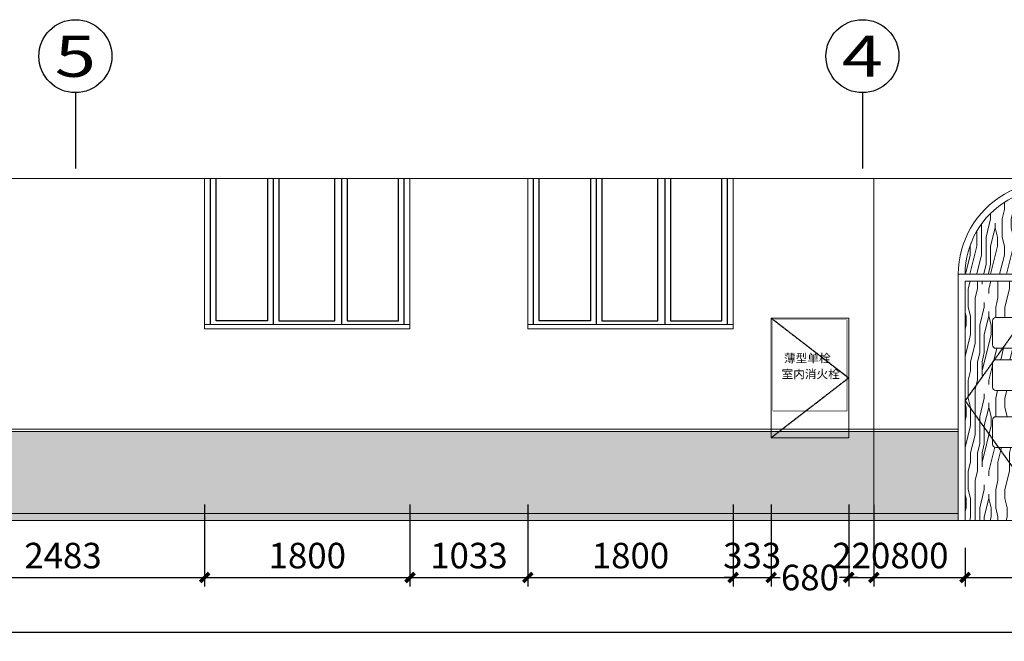
# Model space of a CAD drawing. Units: millimetres. Extents: x -193123 to 430577, y -24685 to 38315.
# Drawn here: x 201601 to 210233, y -2533 to 2920 of the extents above; entities that cross this region are included whole.
import ezdxf
from ezdxf.enums import TextEntityAlignment as Align

# ---------------------------------------------------------------- set-up
doc = ezdxf.new("R2010")
doc.units = ezdxf.units.MM
doc.linetypes.add('DASH', pattern=[0.35, 0.25, -0.1])
doc.layers.add('4', color=8, linetype='Continuous', lineweight=20)
for name, color, linetype in [('_A10_立面_填充', 8, 'Continuous'), ('AXIS', 145, 'Continuous'), ('AXIS_TEXT', 145, 'Continuous'), ('WINDOW', 126, 'Continuous'), ('立面节点标注', 8, 'Continuous')]:
    doc.layers.add(name, color=color, linetype=linetype)
doc.styles.add('_TCH_AXIS', font='COMPLEX', dxfattribs={"bigfont": 'GBCBIG'})
doc.styles.add('_TCH_DIM_T3', font='SIMPLEX', dxfattribs={"width": 0.706, "bigfont": 'GBCBIG'})
doc.styles.add('COMPLEX', font='COMPLEX')
doc.styles.add('黑体', font='simhei.ttf')
doc.dimstyles.new('80', dxfattribs={"dimscale": 80, "dimtxt": 2.8, "dimasz": 1, "dimexe": 1, "dimexo": 3, "dimgap": 1, "dimtad": 1, "dimdec": 0, "dimzin": 0, "dimdsep": 46, "dimtxsty": '_TCH_DIM_T3', "dimblk": 'ARCHTICK', "dimcen": 0.09, "dimdle": 1, "dimclrd": 256, "dimclre": 256, "dimclrt": 256, "dimazin": 2, "dimtfac": 1, "dimtdec": 0, "dimtix": 1, "dimtmove": 2, "dimatfit": 3, "dimfxl": 0, "dimtolj": 1, "dimtzin": 0, "dimarcsym": 0})

# ---------------------------------------------------------------- blocks, each defined once
blk = doc.blocks.new('_AXISO')
blk.add_circle((0, 0), 0.5)
at = {"layer": 'AXIS_TEXT', "style": 'COMPLEX', "width": 1.041667}
blk.add_attdef('A', text='', height=0.56, dxfattribs=at).set_placement((-0.25, -0.28), (0.25, -0.28), align=Align.FIT)
blk = doc.blocks.new('men')
at = {"layer": '4', "linetype": 'ByBlock'}
h = blk.add_hatch(dxfattribs=at)
h.set_pattern_fill('木纹02', color=250, scale=200, angle=90)
h.set_pattern_definition([(90, (119032.6, -253947.2), (-800, 5e-14), [160, -240, 80, -320]), (90, (119012.6, -253387.2), (-800, 5e-14), [160, -640]), (90, (118972.6, -253467.2), (-800, 5e-14), [80, -720]), (90, (118952.6, -253907.2), (-800, 5e-14), [40, -560, 40, -160]), (90, (118912.6, -253627.2), (-800, 5e-14), [160, -240, 40, -360]), (90, (118892.6, -253827.2), (-800, 5e-14), [120, -680]), (90, (118872.6, -253627.2), (-800, 5e-14), [240, -560]), (90, (118852.6, -253867.2), (-800, 5e-14), [160, -640]), (90, (118832.6, -253547.2), (-800, 5e-14), [400, -400]), (90, (118792.6, -253787.2), (-800, 5e-14), [80, -240, 160, -320]), (90, (118772.6, -253227.2), (-800, 5e-14), [160, -640]), (90, (118752.6, -253387.2), (-800, 5e-14), [80, -720]), (90, (118732.6, -253547.2), (-800, 5e-14), [80, -720]), (90, (118712.6, -253947.2), (-800, 5e-14), [160, -640]), (90, (118692.6, -253547.2), (-800, 5e-14), [160, -640]), (90, (118652.6, -253547.2), (-800, 5e-14), [160, -160, 160, -320]), (90, (118612.6, -253707.2), (-800, 5e-14), [80, -400, 160, -160]), (90, (118592.6, -253547.2), (-800, 5e-14), [240, -560]), (90, (118552.6, -253547.2), (-800, 5e-14), [160, -640]), (90, (118532.6, -253867.2), (-800, 5e-14), [240, -320, 80, -160]), (90, (118492.6, -253867.2), (-800, 5e-14), [400, -400]), (90, (118472.6, -253387.2), (-800, 5e-14), [80, -720]), (90, (118452.6, -253627.2), (-800, 5e-14), [160, -640]), (90, (118432.6, -253787.2), (-800, 5e-14), [80, -320, 80, -320]), (90, (118412.6, -253867.2), (-800, 5e-14), [80, -240, 160, -320]), (90, (118392.6, -253707.2), (-800, 5e-14), [80, -400, 80, -240]), (90, (118372.6, -253547.2), (-800, 5e-14), [240, -560]), (90, (118332.6, -253867.2), (-800, 5e-14), [160, -640]), (90, (118312.6, -253467.2), (-800, 5e-14), [80, -720]), (90, (118292.6, -253307.2), (-800, 5e-14), [80, -720]), (104.0362435, (118972.58, -253387.2), (3e-08, 800), [82.4, -3216.08442]), (104.0362435, (118792.58, -253307.2), (3e-08, 800), [82.4, -3216.08442]), (104.0362435, (118312.58, -253387.2), (3e-08, 800), [82.4, -3216.08442]), (104.0362435, (118612.58, -253627.2), (3e-08, 800), [82.4, -3216.08442]), (104.0362435, (118492.58, -253467.2), (3e-08, 800), [82.4, -3216.08442]), (104.0362435, (118552.58, -253387.2), (3e-08, 800), [82.4, -3216.08442]), (104.0362435, (118412.58, -253787.2), (3e-08, 800), [82.4, -3216.08442]), (104.0362435, (118452.58, -253467.2), (3e-08, 800), [82.4, -3216.08442]), (104.0362435, (118752.58, -253307.2), (3e-08, 800), [164.8, -3133.68442]), (104.0362435, (118692.58, -253387.2), (3e-08, 800), [164.8, -3133.68442]), (104.0362435, (118652.58, -253387.2), (3e-08, 800), [164.8, -3133.68442]), (255.9637565, (118912.58, -253627.2), (3e-08, -800), [82.4, -164.8, 82.4, -2968.88442]), (255.9637565, (118792.58, -253787.2), (3e-08, -800), [82.4, -3216.08442]), (255.9637565, (118432.58, -253787.2), (3e-08, -800), [164.8, -3133.68442]), (284.0362435, (119012.58, -253387.2), (-3e-08, -800), [82.4, -3216.08442]), (75.9637565, (119012.58, -253227.2), (-3e-08, 800), [82.4, -3216.08442]), (75.9637565, (118732.58, -253467.2), (-3e-08, 800), [82.4, -3216.08442]), (75.9637565, (118592.58, -253307.2), (-3e-08, 800), [82.4, -3216.08442]), (75.9637565, (118532.58, -253627.2), (-3e-08, 800), [82.4, -3216.08442]), (75.9637565, (118432.58, -253707.2), (-3e-08, 800), [82.4, -3216.08442]), (75.9637565, (118392.58, -253627.2), (-3e-08, 800), [82.4, -3216.08442]), (75.9637565, (118532.58, -253627.2), (-3e-08, 800), [82.4, -3216.08442]), (75.9637565, (118412.58, -253387.2), (-3e-08, 800), [329.6, -2968.88442]), (75.9637565, (118952.58, -253867.2), (-3e-08, 800), [329.6, -2968.88442]), (75.9637565, (118892.58, -253787.2), (-3e-08, 800), [329.6, -2968.88442]), (75.9637565, (118852.58, -253707.2), (-3e-08, 800), [82.4, -164.8, 164.8, -2886.48442]), (75.9637565, (118792.58, -253707.2), (-3e-08, 800), [164.8, -164.8, 164.8, -2804.08442]), (75.9637565, (118712.58, -253787.2), (-3e-08, 800), [329.6, -2968.88442]), (75.9637565, (118652.58, -253867.2), (-3e-08, 800), [329.6, -2968.88442]), (75.9637565, (118612.58, -253867.2), (-3e-08, 800), [329.6, -2968.88442]), (75.9637565, (118372.58, -253307.2), (-3e-08, 800), [82.4, -3216.08442]), (75.9637675, (118292.58, -253227.2), (-0.000154, 800), [164.8, -3133.68442]), (75.9637675, (118332.58, -253707.2), (-0.000154, 800), [164.8, -3133.68442]), (75.9637575, (119032.58, -253787.2), (-1.4e-05, 800), [329.6, -2968.88442]), (75.9637575, (118472.58, -253307.2), (-1.4e-05, 800), [247.2, -3051.28442]), (75.9637575, (118532.58, -253227.2), (-1.4e-05, 800), [494.4, -2804.08442])])
h.paths.add_polyline_path([(4880176.1, 259532.1), (4881676.1, 259532.1, 1)])
h.paths.add_polyline_path([(4881676.1, 259472.1), (4880926.1, 259472.1), (4880926.1, 257372.1), (4881676.1, 257372.1)])
h.paths.add_polyline_path([(4881196.1, 259152.1), (4881406.1, 259152.1, -0.414214), (4881436.1, 259122.1), (4881436.1, 258912.1, -0.414214), (4881406.1, 258882.1), (4881196.1, 258882.1, -0.414214), (4881166.1, 258912.1), (4881166.1, 259122.1, -0.414214)], flags=16)
h.paths.add_polyline_path([(4881196.1, 258782.1), (4881406.1, 258782.1, -0.414214), (4881436.1, 258752.1), (4881436.1, 258542.1, -0.414214), (4881406.1, 258512.1), (4881196.1, 258512.1, -0.414214), (4881166.1, 258542.1), (4881166.1, 258752.1, -0.414214)], flags=16)
h.paths.add_polyline_path([(4881196.1, 258282.1), (4881406.1, 258282.1, -0.414214), (4881436.1, 258252.1), (4881436.1, 258042.1, -0.414214), (4881406.1, 258012.1), (4881196.1, 258012.1, -0.414214), (4881166.1, 258042.1), (4881166.1, 258252.1, -0.414214)], flags=16)
h = blk.add_hatch(dxfattribs=at)
h.set_pattern_fill('木纹02', color=250, scale=200, angle=90)
h.set_pattern_definition([(90, (7776.7, -4321.5), (-800, 5e-14), [160, -240, 80, -320]), (90, (7756.7, -3761.5), (-800, 5e-14), [160, -640]), (90, (7716.7, -3841.5), (-800, 5e-14), [80, -720]), (90, (7696.7, -4281.5), (-800, 5e-14), [40, -560, 40, -160]), (90, (7656.7, -4001.5), (-800, 5e-14), [160, -240, 40, -360]), (90, (7636.7, -4201.5), (-800, 5e-14), [120, -680]), (90, (7616.7, -4001.5), (-800, 5e-14), [240, -560]), (90, (7596.7, -4241.5), (-800, 5e-14), [160, -640]), (90, (7576.7, -3921.5), (-800, 5e-14), [400, -400]), (90, (7536.7, -4161.5), (-800, 5e-14), [80, -240, 160, -320]), (90, (7516.7, -3601.5), (-800, 5e-14), [160, -640]), (90, (7496.7, -3761.5), (-800, 5e-14), [80, -720]), (90, (7476.7, -3921.5), (-800, 5e-14), [80, -720]), (90, (7456.7, -4321.5), (-800, 5e-14), [160, -640]), (90, (7436.7, -3921.5), (-800, 5e-14), [160, -640]), (90, (7396.7, -3921.5), (-800, 5e-14), [160, -160, 160, -320]), (90, (7356.7, -4081.5), (-800, 5e-14), [80, -400, 160, -160]), (90, (7336.7, -3921.5), (-800, 5e-14), [240, -560]), (90, (7296.7, -3921.5), (-800, 5e-14), [160, -640]), (90, (7276.7, -4241.5), (-800, 5e-14), [240, -320, 80, -160]), (90, (7236.7, -4241.5), (-800, 5e-14), [400, -400]), (90, (7216.7, -3761.5), (-800, 5e-14), [80, -720]), (90, (7196.7, -4001.5), (-800, 5e-14), [160, -640]), (90, (7176.7, -4161.5), (-800, 5e-14), [80, -320, 80, -320]), (90, (7156.7, -4241.5), (-800, 5e-14), [80, -240, 160, -320]), (90, (7136.7, -4081.5), (-800, 5e-14), [80, -400, 80, -240]), (90, (7116.7, -3921.5), (-800, 5e-14), [240, -560]), (90, (7076.7, -4241.5), (-800, 5e-14), [160, -640]), (90, (7056.7, -3841.5), (-800, 5e-14), [80, -720]), (90, (7036.7, -3681.5), (-800, 5e-14), [80, -720]), (104.0362435, (7716.7, -3761.52), (3e-08, 800), [82.4, -3216.08442]), (104.0362435, (7536.7, -3681.52), (3e-08, 800), [82.4, -3216.08442]), (104.0362435, (7056.7, -3761.52), (3e-08, 800), [82.4, -3216.08442]), (104.0362435, (7356.7, -4001.52), (3e-08, 800), [82.4, -3216.08442]), (104.0362435, (7236.7, -3841.52), (3e-08, 800), [82.4, -3216.08442]), (104.0362435, (7296.7, -3761.52), (3e-08, 800), [82.4, -3216.08442]), (104.0362435, (7156.7, -4161.52), (3e-08, 800), [82.4, -3216.08442]), (104.0362435, (7196.7, -3841.52), (3e-08, 800), [82.4, -3216.08442]), (104.0362435, (7496.7, -3681.52), (3e-08, 800), [164.8, -3133.68442]), (104.0362435, (7436.7, -3761.52), (3e-08, 800), [164.8, -3133.68442]), (104.0362435, (7396.7, -3761.52), (3e-08, 800), [164.8, -3133.68442]), (255.9637565, (7656.7, -4001.52), (3e-08, -800), [82.4, -164.8, 82.4, -2968.88442]), (255.9637565, (7536.7, -4161.52), (3e-08, -800), [82.4, -3216.08442]), (255.9637565, (7176.7, -4161.52), (3e-08, -800), [164.8, -3133.68442]), (284.0362435, (7756.7, -3761.52), (-3e-08, -800), [82.4, -3216.08442]), (75.9637565, (7756.7, -3601.52), (-3e-08, 800), [82.4, -3216.08442]), (75.9637565, (7476.7, -3841.52), (-3e-08, 800), [82.4, -3216.08442]), (75.9637565, (7336.7, -3681.52), (-3e-08, 800), [82.4, -3216.08442]), (75.9637565, (7276.7, -4001.52), (-3e-08, 800), [82.4, -3216.08442]), (75.9637565, (7176.7, -4081.52), (-3e-08, 800), [82.4, -3216.08442]), (75.9637565, (7136.7, -4001.52), (-3e-08, 800), [82.4, -3216.08442]), (75.9637565, (7276.7, -4001.52), (-3e-08, 800), [82.4, -3216.08442]), (75.9637565, (7156.7, -3761.52), (-3e-08, 800), [329.6, -2968.88442]), (75.9637565, (7696.7, -4241.52), (-3e-08, 800), [329.6, -2968.88442]), (75.9637565, (7636.7, -4161.52), (-3e-08, 800), [329.6, -2968.88442]), (75.9637565, (7596.7, -4081.52), (-3e-08, 800), [82.4, -164.8, 164.8, -2886.48442]), (75.9637565, (7536.7, -4081.52), (-3e-08, 800), [164.8, -164.8, 164.8, -2804.08442]), (75.9637565, (7456.7, -4161.52), (-3e-08, 800), [329.6, -2968.88442]), (75.9637565, (7396.7, -4241.52), (-3e-08, 800), [329.6, -2968.88442]), (75.9637565, (7356.7, -4241.52), (-3e-08, 800), [329.6, -2968.88442]), (75.9637565, (7116.7, -3681.52), (-3e-08, 800), [82.4, -3216.08442]), (75.9637675, (7036.7, -3601.52), (-0.000154, 800), [164.8, -3133.68442]), (75.9637675, (7076.7, -4081.52), (-0.000154, 800), [164.8, -3133.68442]), (75.9637575, (7776.7, -4161.52), (-1.4e-05, 800), [329.6, -2968.88442]), (75.9637575, (7216.7, -3681.52), (-1.4e-05, 800), [247.2, -3051.28442]), (75.9637575, (7276.7, -3601.52), (-1.4e-05, 800), [494.4, -2804.08442])])
h.paths.add_polyline_path([(4880926.1, 259472.1), (4880176.1, 259472.1), (4880176.1, 257372.1), (4880926.1, 257372.1)])
h.paths.add_polyline_path([(4880686.1, 259122.1), (4880686.1, 258912.1, -0.414214), (4880656.1, 258882.1), (4880446.1, 258882.1, -0.414214), (4880416.1, 258912.1), (4880416.1, 259122.1, -0.414214), (4880446.1, 259152.1), (4880656.1, 259152.1, -0.414214)], flags=16)
h.paths.add_polyline_path([(4880686.1, 258752.1), (4880686.1, 258542.1, -0.414214), (4880656.1, 258512.1), (4880446.1, 258512.1, -0.414214), (4880416.1, 258542.1), (4880416.1, 258752.1, -0.414214), (4880446.1, 258782.1), (4880656.1, 258782.1, -0.414214)], flags=16)
h.paths.add_polyline_path([(4880686.1, 258252.1), (4880686.1, 258042.1, -0.414214), (4880656.1, 258012.1), (4880446.1, 258012.1, -0.414214), (4880416.1, 258042.1), (4880416.1, 258252.1, -0.414214), (4880446.1, 258282.1), (4880656.1, 258282.1, -0.414214)], flags=16)
for p, q in [((4880116.1, 257372.1), (4880116.1, 259532.1)), ((4880116.1, 259532.1), (4881736.1, 259532.1)), ((4880176.1, 257372.1), (4880176.1, 259472.1)), ((4880176.1, 259472.1), (4881676.1, 259472.1)), ((4880926.1, 259472.1), (4880926.1, 257372.1)), ((4881736.1, 257372.1), (4881736.1, 259532.1))]:
    blk.add_line(p, q, dxfattribs=at)
at = {"layer": '4', "color": 5, "linetype": 'ByBlock'}
for p, q in [((4880176.1, 257372.1), (4880176.1, 259472.1)), ((4880176.1, 259472.1), (4881676.1, 259472.1)), ((4881676.1, 259472.1), (4880926.1, 259472.1)), ((4881676.1, 257372.1), (4881676.1, 259472.1))]:
    blk.add_line(p, q, dxfattribs=at)
at = {"layer": '4', "color": 4, "linetype": 'ByBlock'}
blk.add_line((4881676.1, 257372.1), (4881676.1, 259472.1), dxfattribs=at)
at = {"layer": '4', "linetype": 'ByBlock'}
for points in [[(4880656.1, 258882.1), (4880446.1, 258882.1, -0.414214), (4880416.1, 258912.1), (4880416.1, 259122.1, -0.414214), (4880446.1, 259152.1), (4880656.1, 259152.1, -0.414214), (4880686.1, 259122.1), (4880686.1, 258912.1, -0.414214)], [(4881196.1, 258882.1), (4881406.1, 258882.1, 0.414214), (4881436.1, 258912.1), (4881436.1, 259122.1, 0.414214), (4881406.1, 259152.1), (4881196.1, 259152.1, 0.414214), (4881166.1, 259122.1), (4881166.1, 258912.1, 0.414214)], [(4880656.1, 258512.1), (4880446.1, 258512.1, -0.414214), (4880416.1, 258542.1), (4880416.1, 258752.1, -0.414214), (4880446.1, 258782.1), (4880656.1, 258782.1, -0.414214), (4880686.1, 258752.1), (4880686.1, 258542.1, -0.414214)], [(4881196.1, 258512.1), (4881406.1, 258512.1, 0.414214), (4881436.1, 258542.1), (4881436.1, 258752.1, 0.414214), (4881406.1, 258782.1), (4881196.1, 258782.1, 0.414214), (4881166.1, 258752.1), (4881166.1, 258542.1, 0.414214)], [(4880656.1, 258012.1), (4880446.1, 258012.1, -0.414214), (4880416.1, 258042.1), (4880416.1, 258252.1, -0.414214), (4880446.1, 258282.1), (4880656.1, 258282.1, -0.414214), (4880686.1, 258252.1), (4880686.1, 258042.1, -0.414214)], [(4881196.1, 258012.1), (4881406.1, 258012.1, 0.414214), (4881436.1, 258042.1), (4881436.1, 258252.1, 0.414214), (4881406.1, 258282.1), (4881196.1, 258282.1, 0.414214), (4881166.1, 258252.1), (4881166.1, 258042.1, 0.414214)]]:
    blk.add_lwpolyline(points, format="xyb", close=True, dxfattribs=at)
for radius in [810, 750]:
    blk.add_arc((4880926.1, 259532.1), radius, 0, 180.00008, dxfattribs=at)
at = {"layer": 'WINDOW', "color": 252, "linetype": 'DASH'}
for points in [[(4880926.1, 259472.1), (4880176.1, 258422.1), (4880926.1, 257372.1)], [(4880926.1, 259472.1), (4881676.1, 258422.1), (4880926.1, 257372.1)]]:
    blk.add_lwpolyline(points, dxfattribs=at)
blk = doc.blocks.new('_ArchTick')
at = {"color": 0, "linetype": 'ByBlock', "const_width": 0.4}
blk.add_lwpolyline([(-0.5, -0.5), (0.5, 0.5)], dxfattribs=at)
blk = doc.blocks.new('*D109')
at = {"layer": '4', "linetype": 'ByBlock', "lineweight": -2}
for p, q in [((200739.1, -1332.8), (200739.1, -2052.8)), ((203222.4, -1332.8), (203222.4, -2052.8)), ((200659.1, -1972.8), (203302.4, -1972.8))]:
    blk.add_line(p, q, dxfattribs=at)
at = {"layer": 'Defpoints', "color": 0, "linetype": 'ByBlock'}
for p in [(200739.1, 227.2), (203222.4, 227.2), (203222.4, -1972.8)]:
    blk.add_point(p, dxfattribs=at)
at = {"layer": '4', "linetype": 'ByBlock', "lineweight": -2, "xscale": 80, "yscale": 80, "zscale": 80, "rotation": 180}
blk.add_blockref('_ArchTick', (200739.1, -1972.8), dxfattribs=at)
at = {"layer": '4', "linetype": 'ByBlock', "lineweight": -2, "xscale": 80, "yscale": 80, "zscale": 80}
blk.add_blockref('_ArchTick', (203222.4, -1972.8), dxfattribs=at)
at = {"layer": '4', "linetype": 'ByBlock', "insert": (201980.7, -1780.8), "char_height": 224, "attachment_point": 5, "style": '_TCH_DIM_T3'}
blk.add_mtext('\\A1;2483', dxfattribs=at)
blk = doc.blocks.new('*D110')
at = {"layer": '4', "linetype": 'ByBlock', "lineweight": -2}
for p, q in [((203222.4, -1332.8), (203222.4, -2052.8)), ((205022.4, -1332.8), (205022.4, -2052.8)), ((203142.4, -1972.8), (205102.4, -1972.8))]:
    blk.add_line(p, q, dxfattribs=at)
at = {"layer": 'Defpoints', "color": 0, "linetype": 'ByBlock'}
for p in [(203222.4, 227.2), (205022.4, 227.2), (205022.4, -1972.8)]:
    blk.add_point(p, dxfattribs=at)
at = {"layer": '4', "linetype": 'ByBlock', "lineweight": -2, "xscale": 80, "yscale": 80, "zscale": 80, "rotation": 180}
blk.add_blockref('_ArchTick', (203222.4, -1972.8), dxfattribs=at)
at = {"layer": '4', "linetype": 'ByBlock', "lineweight": -2, "xscale": 80, "yscale": 80, "zscale": 80}
blk.add_blockref('_ArchTick', (205022.4, -1972.8), dxfattribs=at)
at = {"layer": '4', "linetype": 'ByBlock', "insert": (204122.4, -1780.8), "char_height": 224, "attachment_point": 5, "style": '_TCH_DIM_T3'}
blk.add_mtext('\\A1;1800', dxfattribs=at)
blk = doc.blocks.new('*D111')
at = {"layer": '4', "linetype": 'ByBlock', "lineweight": -2}
for p, q in [((205022.4, -1332.8), (205022.4, -2052.8)), ((206055.7, -1332.8), (206055.7, -2052.8)), ((204942.4, -1972.8), (206135.7, -1972.8))]:
    blk.add_line(p, q, dxfattribs=at)
at = {"layer": 'Defpoints', "color": 0, "linetype": 'ByBlock'}
for p in [(205022.4, 227.2), (206055.7, 247.2), (206055.7, -1972.8)]:
    blk.add_point(p, dxfattribs=at)
at = {"layer": '4', "linetype": 'ByBlock', "lineweight": -2, "xscale": 80, "yscale": 80, "zscale": 80, "rotation": 180}
blk.add_blockref('_ArchTick', (205022.4, -1972.8), dxfattribs=at)
at = {"layer": '4', "linetype": 'ByBlock', "lineweight": -2, "xscale": 80, "yscale": 80, "zscale": 80}
blk.add_blockref('_ArchTick', (206055.7, -1972.8), dxfattribs=at)
at = {"layer": '4', "linetype": 'ByBlock', "insert": (205539.1, -1780.8), "char_height": 224, "attachment_point": 5, "style": '_TCH_DIM_T3'}
blk.add_mtext('\\A1;1033', dxfattribs=at)
blk = doc.blocks.new('*D112')
at = {"layer": '4', "linetype": 'ByBlock', "lineweight": -2}
for p, q in [((206055.7, -1332.8), (206055.7, -2052.8)), ((207855.7, -1332.8), (207855.7, -2052.8)), ((205975.7, -1972.8), (207935.7, -1972.8))]:
    blk.add_line(p, q, dxfattribs=at)
at = {"layer": 'Defpoints', "color": 0, "linetype": 'ByBlock'}
for p in [(206055.7, 247.2), (207855.7, 227.2), (207855.7, -1972.8)]:
    blk.add_point(p, dxfattribs=at)
at = {"layer": '4', "linetype": 'ByBlock', "lineweight": -2, "xscale": 80, "yscale": 80, "zscale": 80, "rotation": 180}
blk.add_blockref('_ArchTick', (206055.7, -1972.8), dxfattribs=at)
at = {"layer": '4', "linetype": 'ByBlock', "lineweight": -2, "xscale": 80, "yscale": 80, "zscale": 80}
blk.add_blockref('_ArchTick', (207855.7, -1972.8), dxfattribs=at)
at = {"layer": '4', "linetype": 'ByBlock', "insert": (206955.7, -1780.8), "char_height": 224, "attachment_point": 5, "style": '_TCH_DIM_T3'}
blk.add_mtext('\\A1;1800', dxfattribs=at)
blk = doc.blocks.new('*D113')
at = {"layer": '4', "linetype": 'ByBlock', "lineweight": -2}
for p, q in [((207855.7, -1332.8), (207855.7, -2052.8)), ((208188.8, -1332.8), (208188.8, -2052.8)), ((207855.7, -1972.8), (207775.7, -1972.8)), ((207855.7, -1972.8), (208188.8, -1972.8)), ((208188.8, -1972.8), (208268.8, -1972.8))]:
    blk.add_line(p, q, dxfattribs=at)
at = {"layer": 'Defpoints', "color": 0, "linetype": 'ByBlock'}
for p in [(207855.7, 227.2), (208188.8, -747.8), (208188.8, -1972.8)]:
    blk.add_point(p, dxfattribs=at)
at = {"layer": '4', "linetype": 'ByBlock', "lineweight": -2, "xscale": 80, "yscale": 80, "zscale": 80}
blk.add_blockref('_ArchTick', (207855.7, -1972.8), dxfattribs=at)
at = {"layer": '4', "linetype": 'ByBlock', "lineweight": -2, "xscale": 80, "yscale": 80, "zscale": 80, "rotation": 180}
blk.add_blockref('_ArchTick', (208188.8, -1972.8), dxfattribs=at)
at = {"layer": '4', "linetype": 'ByBlock', "insert": (208022.2, -1780.8), "char_height": 224, "attachment_point": 5, "style": '_TCH_DIM_T3'}
blk.add_mtext('\\A1;333', dxfattribs=at)
blk = doc.blocks.new('*D114')
at = {"layer": '4', "linetype": 'ByBlock', "lineweight": -2}
for p, q in [((208188.8, -1332.8), (208188.8, -2052.8)), ((208868.8, -1332.8), (208868.8, -2052.8)), ((208108.8, -1972.8), (208245.4, -1972.8)), ((208948.8, -1972.8), (208812.1, -1972.8))]:
    blk.add_line(p, q, dxfattribs=at)
at = {"layer": 'Defpoints', "color": 0, "linetype": 'ByBlock'}
for p in [(208188.8, -747.8), (208868.8, -747.8), (208868.8, -1972.8)]:
    blk.add_point(p, dxfattribs=at)
at = {"layer": '4', "linetype": 'ByBlock', "lineweight": -2, "xscale": 80, "yscale": 80, "zscale": 80, "rotation": 180}
blk.add_blockref('_ArchTick', (208188.8, -1972.8), dxfattribs=at)
at = {"layer": '4', "linetype": 'ByBlock', "lineweight": -2, "xscale": 80, "yscale": 80, "zscale": 80}
blk.add_blockref('_ArchTick', (208868.8, -1972.8), dxfattribs=at)
at = {"layer": '4', "linetype": 'ByBlock', "insert": (208528.8, -1972.8), "char_height": 224, "attachment_point": 5, "style": '_TCH_DIM_T3'}
blk.add_mtext('\\A1;680', dxfattribs=at)
blk = doc.blocks.new('*D115')
at = {"layer": '4', "linetype": 'ByBlock', "lineweight": -2}
for p, q in [((208868.8, -1332.8), (208868.8, -2052.8)), ((209089.1, -1332.8), (209089.1, -2052.8)), ((208868.8, -1972.8), (208788.8, -1972.8)), ((208868.8, -1972.8), (209089.1, -1972.8)), ((209089.1, -1972.8), (209169.1, -1972.8))]:
    blk.add_line(p, q, dxfattribs=at)
at = {"layer": 'Defpoints', "color": 0, "linetype": 'ByBlock'}
for p in [(208868.8, -747.8), (209089.1, -868.6), (209089.1, -1972.8)]:
    blk.add_point(p, dxfattribs=at)
at = {"layer": '4', "linetype": 'ByBlock', "lineweight": -2, "xscale": 80, "yscale": 80, "zscale": 80}
blk.add_blockref('_ArchTick', (208868.8, -1972.8), dxfattribs=at)
at = {"layer": '4', "linetype": 'ByBlock', "lineweight": -2, "xscale": 80, "yscale": 80, "zscale": 80, "rotation": 180}
blk.add_blockref('_ArchTick', (209089.1, -1972.8), dxfattribs=at)
at = {"layer": '4', "linetype": 'ByBlock', "insert": (208978.9, -1780.8), "char_height": 224, "attachment_point": 5, "style": '_TCH_DIM_T3'}
blk.add_mtext('\\A1;220', dxfattribs=at)
blk = doc.blocks.new('*D116')
at = {"layer": '4', "linetype": 'ByBlock', "lineweight": -2}
for p, q in [((209089.1, -1332.8), (209089.1, -2052.8)), ((209889.1, -1712.8), (209889.1, -2052.8)), ((209009.1, -1972.8), (209969.1, -1972.8))]:
    blk.add_line(p, q, dxfattribs=at)
at = {"layer": 'Defpoints', "color": 0, "linetype": 'ByBlock'}
for p in [(209089.1, -868.6), (209889.1, -1472.8), (209889.1, -1972.8)]:
    blk.add_point(p, dxfattribs=at)
at = {"layer": '4', "linetype": 'ByBlock', "lineweight": -2, "xscale": 80, "yscale": 80, "zscale": 80, "rotation": 180}
blk.add_blockref('_ArchTick', (209089.1, -1972.8), dxfattribs=at)
at = {"layer": '4', "linetype": 'ByBlock', "lineweight": -2, "xscale": 80, "yscale": 80, "zscale": 80}
blk.add_blockref('_ArchTick', (209889.1, -1972.8), dxfattribs=at)
at = {"layer": '4', "linetype": 'ByBlock', "insert": (209489.1, -1780.8), "char_height": 224, "attachment_point": 5, "style": '_TCH_DIM_T3'}
blk.add_mtext('\\A1;800', dxfattribs=at)
blk = doc.blocks.new('*D117')
at = {"layer": '4', "linetype": 'ByBlock', "lineweight": -2}
for p, q in [((209889.1, -1712.8), (209889.1, -2052.8)), ((211389.1, -1712.8), (211389.1, -2052.8)), ((209809.1, -1972.8), (211469.1, -1972.8))]:
    blk.add_line(p, q, dxfattribs=at)
at = {"layer": 'Defpoints', "color": 0, "linetype": 'ByBlock'}
for p in [(209889.1, -1472.8), (211389.1, -1472.8), (211389.1, -1972.8)]:
    blk.add_point(p, dxfattribs=at)
at = {"layer": '4', "linetype": 'ByBlock', "lineweight": -2, "xscale": 80, "yscale": 80, "zscale": 80, "rotation": 180}
blk.add_blockref('_ArchTick', (209889.1, -1972.8), dxfattribs=at)
at = {"layer": '4', "linetype": 'ByBlock', "lineweight": -2, "xscale": 80, "yscale": 80, "zscale": 80}
blk.add_blockref('_ArchTick', (211389.1, -1972.8), dxfattribs=at)
at = {"layer": '4', "linetype": 'ByBlock', "insert": (210639.1, -1780.8), "char_height": 224, "attachment_point": 5, "style": '_TCH_DIM_T3'}
blk.add_mtext('\\A1;1500', dxfattribs=at)
blk = doc.blocks.new('*D303')
at = {"layer": '4', "linetype": 'ByBlock', "lineweight": -2}
for p, q in [((170989.1, -1812.8), (170989.1, -2532.8)), ((219089.1, -1812.8), (219089.1, -2532.8)), ((170909.1, -2452.8), (219169.1, -2452.8))]:
    blk.add_line(p, q, dxfattribs=at)
at = {"layer": 'Defpoints', "color": 0, "linetype": 'ByBlock'}
for p in [(170989.1, -1099.6), (219089.1, -1568.4), (219089.1, -2452.8)]:
    blk.add_point(p, dxfattribs=at)
at = {"layer": '4', "linetype": 'ByBlock', "lineweight": -2, "xscale": 80, "yscale": 80, "zscale": 80, "rotation": 180}
blk.add_blockref('_ArchTick', (170989.1, -2452.8), dxfattribs=at)
at = {"layer": '4', "linetype": 'ByBlock', "lineweight": -2, "xscale": 80, "yscale": 80, "zscale": 80}
blk.add_blockref('_ArchTick', (219089.1, -2452.8), dxfattribs=at)
at = {"layer": '4', "linetype": 'ByBlock', "insert": (195039.1, -2260.8), "char_height": 224, "attachment_point": 5, "style": '_TCH_DIM_T3'}
blk.add_mtext('\\A1;48100', dxfattribs=at)

msp = doc.modelspace()

# ---------------------------------------------------------------- hatches: boundary and pattern name
at = {"layer": '4', "linetype": 'ByBlock'}
h = msp.add_hatch(dxfattribs=at)
h.set_pattern_fill('木纹02', color=250, scale=300, angle=90)
h.set_pattern_definition([(90, (-4577163.7, -411423), (-1200, 7e-14), [240, -360, 120, -480]), (90, (-4577193.7, -410583), (-1200, 7e-14), [240, -960]), (90, (-4577253.7, -410703), (-1200, 7e-14), [120, -1080]), (90, (-4577283.7, -411363), (-1200, 7e-14), [60, -840, 60, -240]), (90, (-4577343.7, -410943), (-1200, 7e-14), [240, -360, 60, -540]), (90, (-4577373.7, -411243), (-1200, 7e-14), [180, -1020]), (90, (-4577403.7, -410943), (-1200, 7e-14), [360, -840]), (90, (-4577433.7, -411303), (-1200, 7e-14), [240, -960]), (90, (-4577463.7, -410823), (-1200, 7e-14), [600, -600]), (90, (-4577523.7, -411183), (-1200, 7e-14), [120, -360, 240, -480]), (90, (-4577553.7, -410343), (-1200, 7e-14), [240, -960]), (90, (-4577583.7, -410583), (-1200, 7e-14), [120, -1080]), (90, (-4577613.7, -410823), (-1200, 7e-14), [120, -1080]), (90, (-4577643.7, -411423), (-1200, 7e-14), [240, -960]), (90, (-4577673.7, -410823), (-1200, 7e-14), [240, -960]), (90, (-4577733.7, -410823), (-1200, 7e-14), [240, -240, 240, -480]), (90, (-4577793.7, -411063), (-1200, 7e-14), [120, -600, 240, -240]), (90, (-4577823.7, -410823), (-1200, 7e-14), [360, -840]), (90, (-4577883.7, -410823), (-1200, 7e-14), [240, -960]), (90, (-4577913.7, -411303), (-1200, 7e-14), [360, -480, 120, -240]), (90, (-4577973.7, -411303), (-1200, 7e-14), [600, -600]), (90, (-4578003.7, -410583), (-1200, 7e-14), [120, -1080]), (90, (-4578033.7, -410943), (-1200, 7e-14), [240, -960]), (90, (-4578063.7, -411183), (-1200, 7e-14), [120, -480, 120, -480]), (90, (-4578093.7, -411303), (-1200, 7e-14), [120, -360, 240, -480]), (90, (-4578123.7, -411063), (-1200, 7e-14), [120, -600, 120, -360]), (90, (-4578153.7, -410823), (-1200, 7e-14), [360, -840]), (90, (-4578213.7, -411303), (-1200, 7e-14), [240, -960]), (90, (-4578243.7, -410703), (-1200, 7e-14), [120, -1080]), (90, (-4578273.7, -410463), (-1200, 7e-14), [120, -1080]), (104.0362435, (-4577253.74, -410583.06), (4e-08, 1200), [123.6, -4824.12663]), (104.0362435, (-4577523.74, -410463.06), (4e-08, 1200), [123.6, -4824.12663]), (104.0362435, (-4578243.74, -410583.06), (4e-08, 1200), [123.6, -4824.12663]), (104.0362435, (-4577793.74, -410943.06), (4e-08, 1200), [123.6, -4824.12663]), (104.0362435, (-4577973.74, -410703.06), (4e-08, 1200), [123.6, -4824.12663]), (104.0362435, (-4577883.74, -410583.06), (4e-08, 1200), [123.6, -4824.12663]), (104.0362435, (-4578093.74, -411183.06), (4e-08, 1200), [123.6, -4824.12663]), (104.0362435, (-4578033.74, -410703.06), (4e-08, 1200), [123.6, -4824.12663]), (104.0362435, (-4577583.74, -410463.06), (4e-08, 1200), [247.2, -4700.52663]), (104.0362435, (-4577673.74, -410583.06), (4e-08, 1200), [247.2, -4700.52663]), (104.0362435, (-4577733.74, -410583.06), (4e-08, 1200), [247.2, -4700.52663]), (255.9637565, (-4577343.74, -410943.06), (4e-08, -1200), [123.6, -247.2, 123.6, -4453.32663]), (255.9637565, (-4577523.74, -411183.06), (4e-08, -1200), [123.6, -4824.12663]), (255.9637565, (-4578063.74, -411183.06), (4e-08, -1200), [247.2, -4700.52663]), (284.0362435, (-4577193.74, -410583.06), (-4e-08, -1200), [123.6, -4824.12663]), (75.9637565, (-4577193.74, -410343.06), (-4e-08, 1200), [123.6, -4824.12663]), (75.9637565, (-4577613.74, -410703.06), (-4e-08, 1200), [123.6, -4824.12663]), (75.9637565, (-4577823.74, -410463.06), (-4e-08, 1200), [123.6, -4824.12663]), (75.9637565, (-4577913.74, -410943.06), (-4e-08, 1200), [123.6, -4824.12663]), (75.9637565, (-4578063.74, -411063.06), (-4e-08, 1200), [123.6, -4824.12663]), (75.9637565, (-4578123.74, -410943.06), (-4e-08, 1200), [123.6, -4824.12663]), (75.9637565, (-4577913.74, -410943.06), (-4e-08, 1200), [123.6, -4824.12663]), (75.9637565, (-4578093.74, -410583.06), (-4e-08, 1200), [494.4, -4453.32663]), (75.9637565, (-4577283.74, -411303.06), (-4e-08, 1200), [494.4, -4453.32663]), (75.9637565, (-4577373.74, -411183.06), (-4e-08, 1200), [494.4, -4453.32663]), (75.9637565, (-4577433.74, -411063.06), (-4e-08, 1200), [123.6, -247.2, 247.2, -4329.72663]), (75.9637565, (-4577523.74, -411063.06), (-4e-08, 1200), [247.2, -247.2, 247.2, -4206.12663]), (75.9637565, (-4577643.74, -411183.06), (-4e-08, 1200), [494.4, -4453.32663]), (75.9637565, (-4577733.74, -411303.06), (-4e-08, 1200), [494.4, -4453.32663]), (75.9637565, (-4577793.74, -411303.06), (-4e-08, 1200), [494.4, -4453.32663]), (75.9637565, (-4578153.74, -410463.06), (-4e-08, 1200), [123.6, -4824.12663]), (75.9637675, (-4578273.74, -410343.06), (-0.00023, 1200), [247.2, -4700.52663]), (75.9637675, (-4578213.74, -411063.06), (-0.00023, 1200), [247.2, -4700.52663]), (75.9637575, (-4577163.74, -411183.06), (-2.1e-05, 1200), [494.4, -4453.32663]), (75.9637575, (-4578003.74, -410463.06), (-2.1e-05, 1200), [370.8, -4576.92663]), (75.9637575, (-4577913.74, -410343.06), (-2.1e-05, 1200), [741.6, -4206.12663])])
h.paths.add_polyline_path([(214399.1, -692.8), (214399.1, -1412.8), (219089.1, -1412.8), (219089.1, -692.8)])
h.paths.add_polyline_path([(211449.1, -692.8), (211449.1, -1412.8), (212779.1, -1412.8), (212779.1, -692.8)])
h.paths.add_polyline_path([(197299.1, -692.8), (197299.1, -1412.8), (209829.1, -1412.8), (209829.1, -692.8)])
h.paths.add_polyline_path([(194349.1, -692.8), (194349.1, -1412.8), (195679.1, -1412.8), (195679.1, -692.8)])
h.paths.add_polyline_path([(178479.1, -1412.8), (178479.1, -692.8), (171009.2, -692.8), (171009.2, -1412.8)])
h.paths.add_polyline_path([(180099.1, -692.8), (180099.1, -1412.8), (192729.1, -1412.8), (192729.1, -692.8)])
h = msp.add_hatch(dxfattribs=at)
h.set_pattern_fill('木纹01', color=250, scale=50)
h.set_pattern_definition([(0, (-4484176.48, -540628.37), (200, 200), [10, -190]), (0, (-4484316.48, -540608.37), (200, 200), [20, -180]), (0, (-4484186.48, -540598.37), (200, 200), [10, -190]), (0, (-4484306.48, -540578.37), (200, 200), [10, -190]), (0, (-4484186.48, -540568.37), (200, 200), [10, -190]), (0, (-4484296.48, -540558.37), (200, 200), [10, -190]), (0, (-4484186.48, -540548.37), (200, 200), [10, -190]), (0, (-4484296.48, -540528.37), (200, 200), [10, -110, 10, -70]), (0, (-4484296.48, -540508.37), (200, 200), [20, -100, 10, -70]), (0, (-4484306.48, -540478.37), (200, 200), [10, -30, 10, -80, 10, -60]), (0, (-4484316.48, -540458.37), (200, 200), [10, -40, 20, -130]), (0, (-4484186.48, -540448.37), (200, 200), [10, -190]), (0, (-4484316.48, -540438.37), (200, 200), [10, -50, 10, -130]), (45, (-4484336.48, -540628.37), (2e-14, 200), [28.2842, -254.558512]), (45, (-4484166.48, -540628.37), (2e-14, 200), [56.56854, -226.274172]), (45, (-4484166.48, -540528.37), (2e-14, 200), [14.142, -268.700712]), (45, (-4484336.48, -540508.37), (2e-14, 200), [42.4264, -240.416312]), (45, (-4484166.48, -540508.37), (2e-14, 200), [70.71068, -212.132032]), (45, (-4484166.48, -540478.37), (2e-14, 200), [42.4264, -240.416312]), (315, (-4484206.48, -540458.37), (200, -4e-14), [14.142, -268.700712]), (315, (-4484276.48, -540618.37), (200, -4e-14), [28.2842, -254.558512]), (315, (-4484266.48, -540538.37), (200, -4e-14), [28.2842, -254.558512]), (315, (-4484206.48, -540578.37), (200, -4e-14), [28.2842, -254.558512]), (315, (-4484216.48, -540498.37), (200, -4e-14), [28.2842, -254.558512]), (315, (-4484206.48, -540478.37), (200, -4e-14), [42.4264, -240.416312]), (315, (-4484256.48, -540598.37), (200, -4e-14), [42.4264, -240.416312]), (315, (-4484226.48, -540588.37), (200, -4e-14), [42.4264, -240.416312]), (315, (-4484256.48, -540518.37), (200, -4e-14), [42.4264, -240.416312]), (315, (-4484236.48, -540508.37), (200, -4e-14), [42.4264, -240.416312]), (26.5650512, (-4484326.475, -540588.37), (200, 8e-08), [22.360678, -424.852916]), (26.5650512, (-4484176.475, -540598.37), (200, 8e-08), [89.44272, -357.770875]), (26.5650512, (-4484176.475, -540568.37), (200, 8e-08), [89.44272, -357.770875]), (26.5650512, (-4484176.475, -540548.37), (200, 8e-08), [89.4428, -134, 44.722, -179.0487954]), (26.5650512, (-4484156.475, -540518.37), (200, 8e-08), [22.360678, -424.852916]), (26.5650512, (-4484336.475, -540448.37), (200, 8e-08), [22.360678, -424.852916]), (26.5650512, (-4484176.475, -540448.37), (200, 8e-08), [44.72136, -402.492235]), (333.4349488, (-4484226.475, -540628.37), (200, -8e-08), [44.72136, -402.492235]), (333.4349488, (-4484296.475, -540578.37), (200, -8e-08), [44.72136, -402.492235]), (333.4349488, (-4484296.475, -540608.37), (200, -8e-08), [22.360678, -424.852235]), (333.4349488, (-4484286.475, -540558.37), (200, -8e-08), [67.08204, -380.131555]), (333.4349488, (-4484246.475, -540558.37), (200, -8e-08), [44.72136, -402.492235]), (333.4349488, (-4484226.475, -540548.37), (200, -8e-08), [44.72136, -402.492235]), (333.4349488, (-4484286.475, -540528.37), (200, -8e-08), [22.360678, -424.852235]), (333.4349488, (-4484276.475, -540508.37), (200, -8e-08), [22.360678, -424.852235]), (333.4349488, (-4484196.475, -540468.37), (200, -8e-08), [22.360678, -424.852235]), (333.4349488, (-4484206.475, -540538.37), (200, -8e-08), [22.360678, -424.852235]), (333.4349488, (-4484296.475, -540478.37), (200, -8e-08), [67.08204, -380.131555]), (333.4349488, (-4484306.475, -540458.37), (200, -8e-08), [44.72136, -402.492235]), (333.4349488, (-4484196.475, -540518.37), (200, -8e-08), [22.36, -201.24, 22.36, -201.2535954]), (333.4349488, (-4484256.475, -540478.37), (200, -8e-08), [44.72136, -402.492235]), (333.4349488, (-4484246.475, -540458.37), (200, -8e-08), [44.72136, -402.492235]), (333.4349488, (-4484306.475, -540438.37), (200, -8e-08), [44.72136, -402.492235]), (333.4349488, (-4484246.475, -540438.37), (200, -8e-08), [44.72136, -402.492235])])
h.paths.add_polyline_path([(197299.1, -1412.8), (197299.1, -1472.8), (209829.1, -1472.8), (209829.1, -1412.8)])

# ---------------------------------------------------------------- linework, layer by layer
at = {"layer": '4', "color": 4, "linetype": 'ByBlock'}
for p, q in [((170989.1, 1527.2), (219089.1, 1527.2)), ((209089.1, 1527.2), (209089.1, -1472.8)), ((170989.1, -1472.8), (219089.1, -1472.8))]:
    msp.add_line(p, q, dxfattribs=at)
at = {"layer": '4', "color": 5, "linetype": 'ByBlock'}
for p, q in [((197299.1, -672.8), (209829.1, -672.8)), ((197299.1, -1412.8), (209829.1, -1412.8))]:
    msp.add_line(p, q, dxfattribs=at)
at = {"layer": '4', "linetype": 'ByBlock'}
msp.add_line((197299.1, -692.8), (209829.1, -692.8), dxfattribs=at)
at = {"layer": '4', "color": 5, "linetype": 'ByBlock'}
for points in [[(203222.4, 1527.2), (203222.4, 227.2)], [(205022.4, 227.2), (205022.4, 1527.2)], [(206055.7, 1527.2), (206055.7, 227.2)], [(207855.7, 227.2), (207855.7, 1527.2)]]:
    msp.add_lwpolyline(points, dxfattribs=at)
at = {"layer": '4', "color": 5, "linetype": 'ByBlock', "flags": 128}
msp.add_lwpolyline([(208188.8, 302.2), (208868.8, 302.2), (208868.8, -747.8), (208188.8, -747.8), (208188.8, 302.2)], dxfattribs=at)
at = {"layer": '4', "color": 5, "linetype": 'ByBlock'}
for points in [[(205022.4, 247.2), (205022.4, 207.2), (203222.4, 207.2), (203222.4, 247.2)], [(207855.7, 247.2), (207855.7, 207.2), (206055.7, 207.2), (206055.7, 247.2)]]:
    msp.add_lwpolyline(points, close=True, dxfattribs=at)
at = {"layer": 'AXIS'}
for p, q in [((202089.1, 2279.5), (202089.1, 1612.9)), ((208989.1, 2279.5), (208989.1, 1612.9))]:
    msp.add_line(p, q, dxfattribs=at)
at = {"layer": 'WINDOW', "color": 251}
for points in [[(203272.4, 247.2), (203272.4, 1527.2)], [(203772.4, 1527.2), (203772.4, 277.2), (203322.4, 277.2), (203322.4, 1527.2)], [(203822.4, 1527.2), (203822.4, 247.2)], [(203822.4, 1527.2), (203822.4, 247.2)], [(203872.4, 1527.2), (203872.4, 277.2), (204362.4, 277.2), (204362.4, 1527.2)], [(204422.4, 1527.2), (204422.4, 247.2)], [(204472.4, 1527.2), (204472.4, 277.2), (204922.4, 277.2), (204922.4, 1527.2)], [(204972.4, 247.2), (204972.4, 1527.2)], [(204972.4, 247.2), (204972.4, 1527.2)], [(206105.7, 247.2), (206105.7, 1527.2)], [(206605.7, 1527.2), (206605.7, 277.2), (206155.7, 277.2), (206155.7, 1527.2)], [(206655.7, 1527.2), (206655.7, 247.2)], [(206655.7, 1527.2), (206655.7, 247.2)], [(206705.7, 1527.2), (206705.7, 277.2), (207195.7, 277.2), (207195.7, 1527.2)], [(207255.7, 1527.2), (207255.7, 247.2)], [(207305.7, 1527.2), (207305.7, 277.2), (207755.7, 277.2), (207755.7, 1527.2)], [(207805.7, 247.2), (207805.7, 1527.2)], [(207805.7, 247.2), (207805.7, 1527.2)]]:
    msp.add_lwpolyline(points, dxfattribs=at)
at = {"layer": 'WINDOW', "color": 252, "linetype": 'DASH'}
msp.add_lwpolyline([(208188.8, 302.2), (208868.8, -222.8), (208188.8, -747.8)], dxfattribs=at)
at = {"layer": '立面节点标注', "ltscale": 0.1, "const_width": 5, "flags": 128}
msp.add_lwpolyline([(208203.8, 287.2), (208853.8, 287.2), (208853.8, -512.8), (208203.8, -512.8)], close=True, dxfattribs=at)

# ---------------------------------------------------------------- block references
at = {"layer": '4', "color": 5, "linetype": 'ByBlock'}
msp.add_blockref('men', (-4670287, -258844.9), dxfattribs=at)
at = {"layer": 'AXIS'}
ref = msp.add_blockref('_AXISO', (202089.1, 2599.5), dxfattribs=dict(at, xscale=640, yscale=640, zscale=640))
ref.add_attrib('A', '5', dxfattribs={"layer": 'AXIS_TEXT', "height": 362, "style": '_TCH_AXIS', "width": 1.5}).set_placement((201908.1, 2418.5), (202270.1, 2418.5), align=Align.FIT)
ref = msp.add_blockref('_AXISO', (208989.1, 2599.5), dxfattribs=dict(at, xscale=640, yscale=640, zscale=640))
ref.add_attrib('A', '4', dxfattribs={"layer": 'AXIS_TEXT', "height": 362, "style": '_TCH_AXIS', "width": 1.3125}).set_placement((208808.1, 2418.5), (209170.1, 2418.5), align=Align.FIT)

# ---------------------------------------------------------------- texts
at = {"layer": '_A10_立面_填充', "style": '黑体'}
for s, p in [('薄型单栓', (208301.6, -87.6, 6.9)), ('室内消火栓', (208279.5, -225.9, 6.9))]:
    msp.add_text(s, height=75, dxfattribs=at).set_placement(p)

# ---------------------------------------------------------------- dimensions: what is measured, and where the dimension line sits
at = {"layer": '4', "linetype": 'ByBlock'}
for base, p1, p2, picture, middle in [((203222.4, -1972.8), (200739.1, 227.2), (203222.4, 227.2), '*D109', (201980.7, -1780.8)), ((205022.4, -1972.8), (203222.4, 227.2), (205022.4, 227.2), '*D110', (204122.4, -1780.8)), ((206055.7, -1972.8), (205022.4, 227.2), (206055.7, 247.2), '*D111', (205539.1, -1780.8)), ((207855.7, -1972.8), (206055.7, 247.2), (207855.7, 227.2), '*D112', (206955.7, -1780.8)), ((208188.8, -1972.8), (207855.7, 227.2), (208188.8, -747.8), '*D113', (208022.2, -1780.8)), ((209089.1, -1972.8), (208868.8, -747.8), (209089.1, -868.6), '*D115', (208978.9, -1780.8)), ((209889.1, -1972.8), (209089.1, -868.6), (209889.1, -1472.8), '*D116', (209489.1, -1780.8)), ((219089.1, -2452.8), (170989.1, -1099.6), (219089.1, -1568.4), '*D303', (195039.1, -2260.8)), ((211389.1, -1972.8), (209889.1, -1472.8), (211389.1, -1472.8), '*D117', (210639.1, -1780.8))]:
    dim = msp.add_linear_dim(base=base, p1=p1, p2=p2, dimstyle='80', dxfattribs=at)
    dim.commit()
    dim.dimension.update_dxf_attribs({"geometry": picture, "text_midpoint": middle})
dim = msp.add_linear_dim(base=(208868.8, -1972.8), p1=(208188.8, -747.8), p2=(208868.8, -747.8), dimstyle='80', dxfattribs=at)
dim.commit()
dim.dimension.update_dxf_attribs({"geometry": '*D114', "text_midpoint": (208528.8, -1972.8), "dimtype": 160})

doc.saveas('drawing.dxf')
